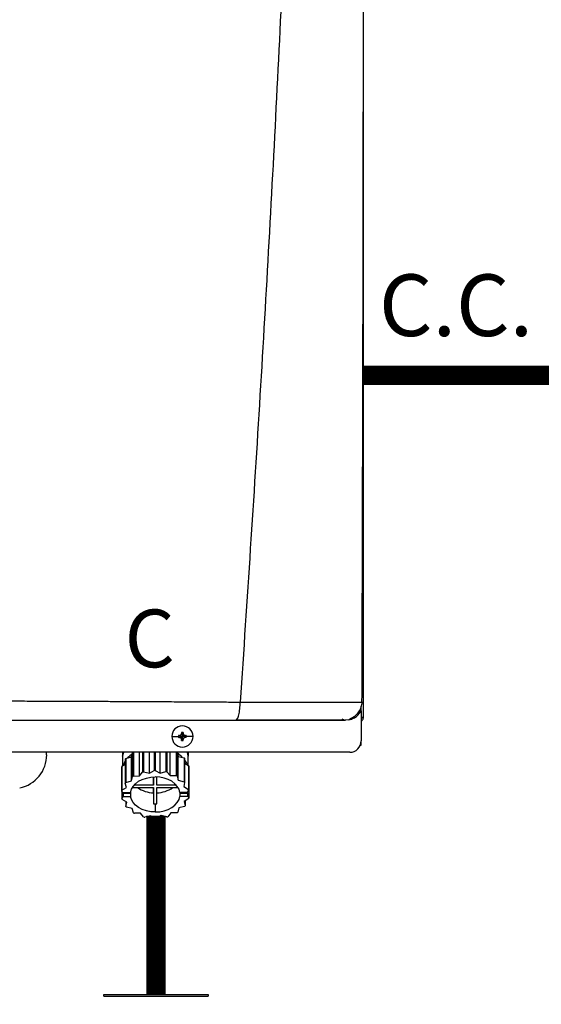
# Model space of a CAD drawing. Units: inches. Extents: x 0.7 to 15.3, y 2.5 to 7.7.
# Drawn here: x 9.3 to 9.9, y 5.4 to 6.5 of the extents above; entities that cross this region are included whole.
import ezdxf

# ---------------------------------------------------------------- set-up
doc = ezdxf.new("R2010")
doc.units = ezdxf.units.IN
doc.header["$MEASUREMENT"] = 0
doc.linetypes.add('ACAD_ISO02W100', pattern=[15, 12, -3])
doc.styles.add('ROMANS', font='romans.shx')

# ---------------------------------------------------------------- blocks, each defined once
blk = doc.blocks.new('NPE-A')
at = {"color": 7, "linetype": 'Continuous', "lineweight": 25}
for p, q in [((0.5171, -0.4529), (0.5171, 0.1895)), ((0.5157, -0.437), (0.5158, -0.437)), ((0.5147, -0.4425), (0.5147, -0.4411)), ((0.5147, -0.4462), (0.5147, -0.4425)), ((0.5147, -0.4462), (0.5147, -0.4774)), ((0.5018, -0.4553), (0.4983, -0.4558)), ((0.5058, -0.4529), (0.5082, -0.4529)), ((0.5148, -0.4529), (0.5158, -0.4529)), ((0.5171, -0.4529), (0.5158, -0.4529)), ((0.3282, -0.4686), (0.3291, -0.4727)), ((0.3282, -0.4696), (0.3291, -0.4727)), ((0.3299, -0.4686), (0.3291, -0.4727)), ((0.33, -0.4696), (0.3291, -0.4727)), ((0.318, -0.4727), (0.3249, -0.4727)), ((0.325, -0.4718), (0.3291, -0.4727)), ((0.325, -0.4735), (0.3291, -0.4727)), ((0.326, -0.4718), (0.3291, -0.4727)), ((0.326, -0.4736), (0.3291, -0.4727)), ((0.3282, -0.4758), (0.3291, -0.4727)), ((0.3282, -0.4768), (0.3291, -0.4727)), ((0.3322, -0.4718), (0.3291, -0.4727)), ((0.3331, -0.4718), (0.3291, -0.4727)), ((0.33, -0.4758), (0.3291, -0.4727)), ((0.3322, -0.4736), (0.3291, -0.4727)), ((0.3331, -0.4735), (0.3291, -0.4727)), ((0.3299, -0.4768), (0.3291, -0.4727)), ((0.3401, -0.4727), (0.3332, -0.4727)), ((0.5147, -0.4819), (0.5147, -0.4774)), ((0.503, -0.4891), (-0.503, -0.4891)), ((0.188, -0.4917), (0.188, -0.4891)), ((0.2668, -0.4891), (0.2668, -0.5033)), ((0.2668, -0.4891), (0.2668, -0.493)), ((0.2763, -0.494), (0.2773, -0.4895)), ((0.2773, -0.4895), (0.2773, -0.5144)), ((0.2782, -0.4891), (0.2782, -0.5139)), ((0.2846, -0.5138), (0.2846, -0.4891)), ((0.2877, -0.4891), (0.2877, -0.5099)), ((0.2888, -0.4891), (0.2888, -0.5095)), ((0.2948, -0.511), (0.2948, -0.4891)), ((0.2996, -0.4891), (0.2996, -0.5081)), ((0.3009, -0.4891), (0.3009, -0.508)), ((0.3058, -0.5109), (0.3058, -0.4891)), ((0.3118, -0.4891), (0.3118, -0.5093)), ((0.3129, -0.4891), (0.3129, -0.5095)), ((0.3162, -0.5134), (0.3162, -0.4891)), ((0.3226, -0.4891), (0.3226, -0.5133)), ((0.3235, -0.4891), (0.3235, -0.5139)), ((0.3236, -0.4891), (0.3247, -0.4934)), ((0.3349, -0.5026), (0.3349, -0.4891)), ((0.3349, -0.4891), (0.3349, -0.493)), ((0.5139, -0.4819), (0.5147, -0.4819)), ((0.2661, -0.5037), (0.2697, -0.5015)), ((0.2697, -0.4963), (0.2697, -0.5213)), ((0.2703, -0.4956), (0.2763, -0.494)), ((0.2703, -0.4956), (0.2703, -0.5205)), ((0.2763, -0.5189), (0.2763, -0.494)), ((0.3247, -0.5183), (0.3247, -0.4934)), ((0.3247, -0.4934), (0.3308, -0.4948)), ((0.3308, -0.4948), (0.3308, -0.5198)), ((0.3314, -0.4956), (0.3314, -0.5205)), ((0.3314, -0.5006), (0.3353, -0.5029)), ((0.2659, -0.5046), (0.2659, -0.5295)), ((0.2661, -0.5037), (0.2661, -0.5286)), ((0.2846, -0.5138), (0.2877, -0.5099)), ((0.2888, -0.5095), (0.2948, -0.511)), ((0.2948, -0.511), (0.2996, -0.5081)), ((0.3009, -0.508), (0.3058, -0.5109)), ((0.3058, -0.5109), (0.3118, -0.5093)), ((0.3129, -0.5095), (0.3162, -0.5134)), ((0.3353, -0.5029), (0.3353, -0.5278)), ((0.3356, -0.5037), (0.3356, -0.5286)), ((0.3356, -0.5113), (0.3358, -0.5115)), ((0.3358, -0.5115), (0.3358, -0.5364)), ((0.2709, -0.5257), (0.2697, -0.5213)), ((0.2703, -0.5205), (0.2763, -0.5189)), ((0.2763, -0.5189), (0.2773, -0.5144)), ((0.2782, -0.5139), (0.2846, -0.5138)), ((0.2991, -0.5147), (0.2991, -0.5234)), ((0.2991, -0.5234), (0.2991, -0.5147)), ((0.3026, -0.5234), (0.3026, -0.5147)), ((0.3162, -0.5134), (0.3226, -0.5133)), ((0.3235, -0.5139), (0.3247, -0.5183)), ((0.3247, -0.5183), (0.3308, -0.5198)), ((0.3314, -0.5205), (0.3304, -0.5249)), ((0.2671, -0.5309), (0.2659, -0.5295)), ((0.2661, -0.5286), (0.2709, -0.5257)), ((0.2661, -0.5297), (0.2661, -0.5373)), ((0.2671, -0.5309), (0.2752, -0.5309)), ((0.2686, -0.5309), (0.2679, -0.5317)), ((0.2679, -0.535), (0.2679, -0.5317)), ((0.2679, -0.5317), (0.2752, -0.5317)), ((0.2752, -0.5317), (0.2752, -0.535)), ((0.277, -0.5259), (0.2991, -0.5259)), ((0.2991, -0.5234), (0.2788, -0.5234)), ((0.2991, -0.5259), (0.2991, -0.5429)), ((0.2991, -0.5313), (0.2991, -0.5259)), ((0.2991, -0.5313), (0.2991, -0.5429)), ((0.3229, -0.5234), (0.3026, -0.5234)), ((0.3026, -0.5259), (0.3247, -0.5259)), ((0.3026, -0.5429), (0.3026, -0.5259)), ((0.3338, -0.5309), (0.3265, -0.5309)), ((0.3265, -0.5317), (0.3265, -0.535)), ((0.3265, -0.5317), (0.3346, -0.5317)), ((0.3304, -0.5249), (0.3353, -0.5278)), ((0.3356, -0.5286), (0.3338, -0.5309)), ((0.3338, -0.5308), (0.3346, -0.5317)), ((0.3346, -0.535), (0.3346, -0.5317)), ((0.2661, -0.5373), (0.2679, -0.535)), ((0.2713, -0.541), (0.2664, -0.5381)), ((0.2679, -0.535), (0.2752, -0.535)), ((0.2703, -0.5404), (0.2703, -0.5454)), ((0.2703, -0.5454), (0.2713, -0.541)), ((0.3346, -0.535), (0.3265, -0.535)), ((0.3356, -0.5373), (0.3308, -0.5402)), ((0.3308, -0.5402), (0.332, -0.5447)), ((0.332, -0.5395), (0.332, -0.5447)), ((0.3346, -0.535), (0.3358, -0.5364)), ((0.277, -0.5476), (0.271, -0.5462)), ((0.2782, -0.5521), (0.277, -0.5476)), ((0.2855, -0.5525), (0.2792, -0.5526)), ((0.2888, -0.5564), (0.2855, -0.5525)), ((0.3009, -0.5429), (0.3009, -0.5512)), ((0.3172, -0.5521), (0.3141, -0.5561)), ((0.3235, -0.5521), (0.3172, -0.5521)), ((0.3254, -0.547), (0.3244, -0.5515)), ((0.3314, -0.5454), (0.3254, -0.547)), ((0.2959, -0.5551), (0.29, -0.5567)), ((0.3009, -0.5579), (0.2959, -0.5551)), ((0.3069, -0.5549), (0.3021, -0.5579)), ((0.3129, -0.5564), (0.3069, -0.5549))]:
    blk.add_line(p, q, dxfattribs=at)
at = {"color": 8, "linetype": 'Continuous', "lineweight": 25}
for p, q in [((0.5124, -0.4493), (0.5124, -0.4472)), ((0.2668, -0.493), (0.2669, -0.493)), ((0.3348, -0.493), (0.3349, -0.493))]:
    blk.add_line(p, q, dxfattribs=at)
at = {"color": 7, "linetype": 'Continuous', "lineweight": 25, "flags": 128}
for points in [[(0.2677, -0.4891), (0.2677, -0.4893), (0.2669, -0.493)], [(0.334, -0.4891), (0.334, -0.4893), (0.3348, -0.493)], [(0.2697, -0.4982), (0.2684, -0.5006), (0.2676, -0.5028)], [(0.3314, -0.4973), (0.3333, -0.5006), (0.3339, -0.502)], [(0.2752, -0.5309), (0.2761, -0.5276), (0.2779, -0.5246), (0.2804, -0.5218), (0.2836, -0.5193), (0.2874, -0.5173), (0.2916, -0.5159), (0.2962, -0.515), (0.3009, -0.5147)], [(0.3265, -0.5309), (0.3256, -0.5276), (0.3238, -0.5246), (0.3213, -0.5218), (0.3181, -0.5193), (0.3143, -0.5173), (0.3101, -0.5159), (0.3055, -0.515), (0.3009, -0.5147)], [(0.2751, -0.5309), (0.2751, -0.5312), (0.2752, -0.5317)], [(0.3265, -0.5317), (0.3266, -0.5312), (0.3267, -0.5309)], [(0.3009, -0.5512), (0.2962, -0.5509), (0.2916, -0.55), (0.2874, -0.5486), (0.2836, -0.5466), (0.2804, -0.5442), (0.2779, -0.5414), (0.2761, -0.5383), (0.2752, -0.535)], [(0.3009, -0.5512), (0.3055, -0.5509), (0.3101, -0.55), (0.3143, -0.5486), (0.3181, -0.5466), (0.3213, -0.5442), (0.3238, -0.5414), (0.3256, -0.5383), (0.3265, -0.535)]]:
    blk.add_lwpolyline(points, dxfattribs=at)
at = {"color": 7, "linetype": 'Continuous', "lineweight": 25}
for centre, radius, start, end in [((0.3291, -0.4727), 0.011, 0, 180), ((0.3291, -0.4727), 0.00417, 78.0471, 101.9529), ((0.4007, -0.4724), 0.0726, 176.9821, 177.7538), ((0.2574, -0.4724), 0.0726, 2.2462, 3.0179), ((0.3291, -0.4727), 0.011, 180, 0), ((0.3291, -0.4727), 0.00417, 168.0471, 180), ((0.3291, -0.4727), 0.00417, 180, 191.9529), ((0.3288, -0.5443), 0.0726, 92.2461, 93.0181), ((0.3288, -0.4011), 0.0726, 266.9819, 267.7539), ((0.4007, -0.4729), 0.0726, 182.2464, 183.0176), ((0.3291, -0.4727), 0.00417, 258.0471, 281.9529), ((0.2574, -0.4729), 0.0726, 356.9824, 357.7536), ((0.3293, -0.5442), 0.0725, 86.9816, 87.754), ((0.3293, -0.4011), 0.0725, 272.246, 273.0184), ((0.3291, -0.4727), 0.00417, 0, 11.9529), ((0.3291, -0.4727), 0.00417, 348.0471, 0), ((0.503, -0.4774), 0.0118, 270, 0), ((0.2931, -0.5142), 0.0284, 124.6078, 137.6442), ((0.2953, -0.5178), 0.0336, 121.2999, 122.4936), ((0.3082, -0.5147), 0.0291, 44.435, 57.3102), ((0.1528, -0.4917), 0.0353, 281.815, 0), ((0.2891, -0.5109), 0.0242, 140.7622, 143.0476), ((0.312, -0.5114), 0.0251, 39.2358, 41.4727), ((0.2839, -0.5081), 0.0183, 165.9917, 168.7498), ((0.3, -0.5531), 0.045, 104.4284, 105.9444), ((0.3009, -0.5582), 0.0502, 90.0053, 91.4103), ((0.3015, -0.5539), 0.0458, 75.5655, 77.0627), ((0.3175, -0.5082), 0.0186, 14.0043, 16.732), ((0.289, -0.5358), 0.0241, 140.7563, 143.0519), ((0.2959, -0.5437), 0.0347, 120.6777, 122.4765), ((0.3052, -0.5448), 0.0359, 59.3237, 61.0817), ((0.312, -0.5364), 0.0251, 39.2358, 41.4727), ((0.2839, -0.5331), 0.0183, 165.99, 168.7517), ((0.2998, -0.5007), 0.0306, 235.5252, 268.6611), ((0.3019, -0.5007), 0.0306, 271.3388, 304.4736), ((0.3175, -0.5331), 0.0186, 14.0043, 16.732), ((0.2842, -0.5328), 0.0186, 194.0024, 196.7339), ((0.3178, -0.5329), 0.0183, 345.9922, 348.7515), ((0.2898, -0.5295), 0.0251, 219.2385, 221.4716), ((0.2965, -0.5212), 0.0359, 239.3231, 241.0833), ((0.3009, -0.5065), 0.0364, 267.2317, 270.0049), ((0.3009, -0.5065), 0.0364, 269.9952, 272.7683), ((0.3058, -0.5222), 0.0347, 300.6777, 302.4765), ((0.3127, -0.5302), 0.0241, 320.7534, 323.0548), ((0.3002, -0.512), 0.0458, 255.5654, 257.0623), ((0.3009, -0.5083), 0.0496, 269.9941, 271.4149), ((0.3017, -0.5129), 0.045, 284.4277, 285.945)]:
    blk.add_arc(centre, radius, start, end, dxfattribs=at)
for points, knots in [([(0.4626, 1.1593), (0.4599, 1.0528), (0.4544, 0.8398), (0.4425, 0.5204), (0.4278, 0.2012), (0.4103, -0.118), (0.3962, -0.3306), (0.3891, -0.4369)], [0, 0, 0, 0, 0.200018, 0.400009, 0.599992, 0.799982, 1, 1, 1, 1]), ([(0.5157, -0.437), (0.5159, -0.3922), (0.5161, -0.3002), (0.5165, -0.1619), (0.5168, -0.023), (0.517, 0.1134), (0.5172, 0.2471), (0.5173, 0.3783), (0.5173, 0.5111), (0.5172, 0.6452), (0.5171, 0.7805), (0.5169, 0.9128), (0.5167, 1.0386), (0.5165, 1.1203), (0.5164, 1.1591)], [0, 0, 0, 0, 0.084238, 0.172895, 0.259934, 0.345357, 0.429162, 0.511351, 0.591923, 0.678684, 0.763488, 0.846334, 0.927224, 1, 1, 1, 1]), ([(0.1176, -0.4356), (0.1238, -0.4356), (0.1368, -0.4357), (0.1573, -0.4358), (0.1797, -0.4359), (0.2006, -0.436), (0.2197, -0.4361), (0.2366, -0.4361), (0.2538, -0.4362), (0.2695, -0.4363), (0.283, -0.4364), (0.2942, -0.4364), (0.3047, -0.4365), (0.3152, -0.4365), (0.3251, -0.4366), (0.334, -0.4366), (0.3422, -0.4367), (0.3508, -0.4367), (0.3599, -0.4368), (0.3688, -0.4368), (0.3766, -0.4369), (0.3833, -0.4369), (0.3873, -0.4369), (0.3891, -0.4369)], [0, 0, 0, 0, 0.0677263, 0.14246, 0.2241841, 0.3128775, 0.3721837, 0.4342264, 0.4989974, 0.5617427, 0.6084645, 0.6473782, 0.6862723, 0.7251463, 0.7639997, 0.7960911, 0.8245514, 0.8547607, 0.8918658, 0.9258021, 0.9547586, 0.9794895, 1, 1, 1, 1]), ([(0.3843, -0.4558), (0.3849, -0.4555), (0.3862, -0.4549), (0.3878, -0.4506), (0.3887, -0.4453), (0.389, -0.4414), (0.3891, -0.4396), (0.3891, -0.4384), (0.3891, -0.4375), (0.3891, -0.4369)], [0, 0, 0, 0, 0.249424, 0.499292, 0.749181, 0.87451, 0.915398, 0.937096, 1, 1, 1, 1]), ([(0.5031, -0.4545), (0.5049, -0.4536), (0.5085, -0.4519), (0.5126, -0.4474), (0.5153, -0.4422), (0.5157, -0.4385), (0.5159, -0.4368)], [0, 0, 0, 0, 0.254349, 0.513087, 0.764777, 1, 1, 1, 1]), ([(0.1196, -0.4558), (0.1341, -0.4558), (0.1625, -0.4558), (0.2042, -0.4558), (0.2439, -0.4558), (0.2818, -0.4558), (0.3178, -0.4558), (0.3518, -0.4558), (0.3737, -0.4558), (0.3843, -0.4558)], [0, 0, 0, 0, 0.16233, 0.319188, 0.469424, 0.610808, 0.749037, 0.878433, 1, 1, 1, 1]), ([(0.3843, -0.4558), (0.391, -0.4558), (0.404, -0.4558), (0.4222, -0.4558), (0.4387, -0.4558), (0.4534, -0.4558), (0.4661, -0.4558), (0.4755, -0.4558), (0.4821, -0.4558), (0.4867, -0.4558), (0.4906, -0.4558), (0.4936, -0.4558), (0.496, -0.4558), (0.4976, -0.4558), (0.4985, -0.4558), (0.4984, -0.4558), (0.4983, -0.4558)], [0, 0, 0, 0, 0.108852, 0.211462, 0.306741, 0.397143, 0.483998, 0.568092, 0.617306, 0.666496, 0.716134, 0.766515, 0.817385, 0.870687, 0.930398, 1, 1, 1, 1]), ([(0.3851, -0.4555), (0.3907, -0.4555), (0.4023, -0.4555), (0.4194, -0.4555), (0.4364, -0.4555), (0.4524, -0.4555), (0.467, -0.4555), (0.4795, -0.4555), (0.4896, -0.4554), (0.4939, -0.4554), (0.496, -0.4554)], [0, 0, 0, 0, 0.11691, 0.244395, 0.371489, 0.498083, 0.62409, 0.749542, 0.874701, 1, 1, 1, 1]), ([(0.4949, -0.4545), (0.496, -0.4549), (0.4975, -0.4555), (0.4973, -0.4556), (0.4972, -0.4556)], [0, 0, 0, 0, 0.717852, 1, 1, 1, 1]), ([(0.5018, -0.4554), (0.5024, -0.4553), (0.5036, -0.4551), (0.5044, -0.4547), (0.5042, -0.4543), (0.5041, -0.4542)], [0, 0, 0, 0, 0.373615, 0.79443, 1, 1, 1, 1]), ([(0.5147, -0.4569), (0.5151, -0.4567), (0.516, -0.4562), (0.5169, -0.4548), (0.517, -0.4536), (0.5171, -0.4529)], [0, 0, 0, 0, 0.2419623, 0.6209852, 1, 1, 1, 1]), ([(0.326, -0.4718), (0.3261, -0.4718), (0.3264, -0.4717), (0.3269, -0.4715), (0.3275, -0.4711), (0.3279, -0.4706), (0.3281, -0.47), (0.3281, -0.4697), (0.3282, -0.4696)], [0, 0, 0, 0, 0.138579, 0.267619, 0.500049, 0.732461, 0.861452, 1, 1, 1, 1]), ([(0.33, -0.4696), (0.33, -0.4697), (0.33, -0.47), (0.3302, -0.4706), (0.3306, -0.4711), (0.3312, -0.4715), (0.3317, -0.4717), (0.332, -0.4718), (0.3322, -0.4718)], [0, 0, 0, 0, 0.13857, 0.26761, 0.500034, 0.732449, 0.86144, 1, 1, 1, 1]), ([(0.3282, -0.4758), (0.3281, -0.4756), (0.3281, -0.4753), (0.3279, -0.4748), (0.3275, -0.4743), (0.3269, -0.4739), (0.3264, -0.4736), (0.3261, -0.4736), (0.326, -0.4736)], [0, 0, 0, 0, 0.13857, 0.26761, 0.500034, 0.732449, 0.86144, 1, 1, 1, 1]), ([(0.3322, -0.4736), (0.332, -0.4736), (0.3317, -0.4736), (0.3312, -0.4739), (0.3306, -0.4743), (0.3302, -0.4748), (0.33, -0.4753), (0.33, -0.4756), (0.33, -0.4758)], [0, 0, 0, 0, 0.138579, 0.267619, 0.500049, 0.732461, 0.861452, 1, 1, 1, 1]), ([(0.2669, -0.493), (0.2669, -0.4931), (0.2668, -0.4932), (0.2668, -0.4932), (0.2668, -0.4932), (0.2668, -0.4931), (0.2668, -0.493)], [0, 0, 0, 0, 0.249081, 0.499895, 0.751055, 1, 1, 1, 1]), ([(0.3349, -0.493), (0.3349, -0.4931), (0.3349, -0.4932), (0.3349, -0.4932), (0.3349, -0.4932), (0.3349, -0.4931), (0.3348, -0.493)], [0, 0, 0, 0, 0.248943, 0.500098, 0.750909, 1, 1, 1, 1])]:
    blk.add_open_spline(points, degree=3, knots=knots, dxfattribs=at)
at = {"color": 8, "linetype": 'Continuous', "lineweight": 25}
for points, knots in [([(0.3891, -0.4369), (0.3919, -0.4369), (0.3972, -0.437), (0.4047, -0.437), (0.4123, -0.437), (0.4195, -0.437), (0.4269, -0.437), (0.4344, -0.437), (0.4439, -0.437), (0.4546, -0.437), (0.4655, -0.4371), (0.4752, -0.4371), (0.484, -0.4371), (0.4919, -0.4371), (0.4981, -0.4371), (0.5029, -0.4371), (0.5066, -0.4371), (0.5101, -0.437), (0.5132, -0.437), (0.5152, -0.437), (0.5157, -0.437), (0.5157, -0.437)], [0, 0, 0, 0, 0.045336, 0.088763, 0.126793, 0.174152, 0.211376, 0.255749, 0.30672, 0.382215, 0.453135, 0.520126, 0.58382, 0.650383, 0.717405, 0.762703, 0.808757, 0.855819, 0.921671, 0.99344, 1, 1, 1, 1]), ([(0.5035, -0.455), (0.505, -0.4545), (0.5081, -0.4534), (0.512, -0.4503), (0.5138, -0.4475), (0.5147, -0.4462)], [0, 0, 0, 0, 0.323892, 0.662017, 1, 1, 1, 1])]:
    blk.add_open_spline(points, degree=3, knots=knots, dxfattribs=at)
at = {"insert": (0.269, -0.3408), "char_height": 0.06, "attachment_point": 1, "style": 'ROMANS'}
blk.add_mtext_dynamic_manual_height_columns('C', width=0.093424, gutter_width=0.6566, heights=[0], dxfattribs=at)

msp = doc.modelspace()

# ---------------------------------------------------------------- linework, layer by layer
for p, q in [((9.3774, 5.3978), (9.4994, 5.3978)), ((9.3774, 5.3959), (9.3774, 5.3978)), ((9.3774, 5.3959), (9.4994, 5.3959)), ((9.4994, 5.3978), (9.4994, 5.3959))]:
    msp.add_line(p, q)
at = {"linetype": 'ACAD_ISO02W100', "ltscale": 0.009, "const_width": 0.0225}
msp.add_lwpolyline([(9.6809, 6.1223), (9.9067, 6.1222)], dxfattribs=at)
at = {"const_width": 0.0225}
msp.add_lwpolyline([(9.4384, 5.6072), (9.4384, 5.3978)], dxfattribs=at)

# ---------------------------------------------------------------- block references
at = {"xscale": 1.125, "yscale": 1.125, "zscale": 1.125}
msp.add_blockref('NPE-A', (9.0992, 6.2316), dxfattribs=at)

# ---------------------------------------------------------------- texts
at = {"insert": (9.6992, 6.2402), "char_height": 0.07209, "attachment_point": 1, "style": 'ROMANS'}
msp.add_mtext_dynamic_manual_height_columns('C.C.', width=0.210161, gutter_width=0.9077, heights=[0], dxfattribs=at)

doc.saveas('drawing.dxf')
